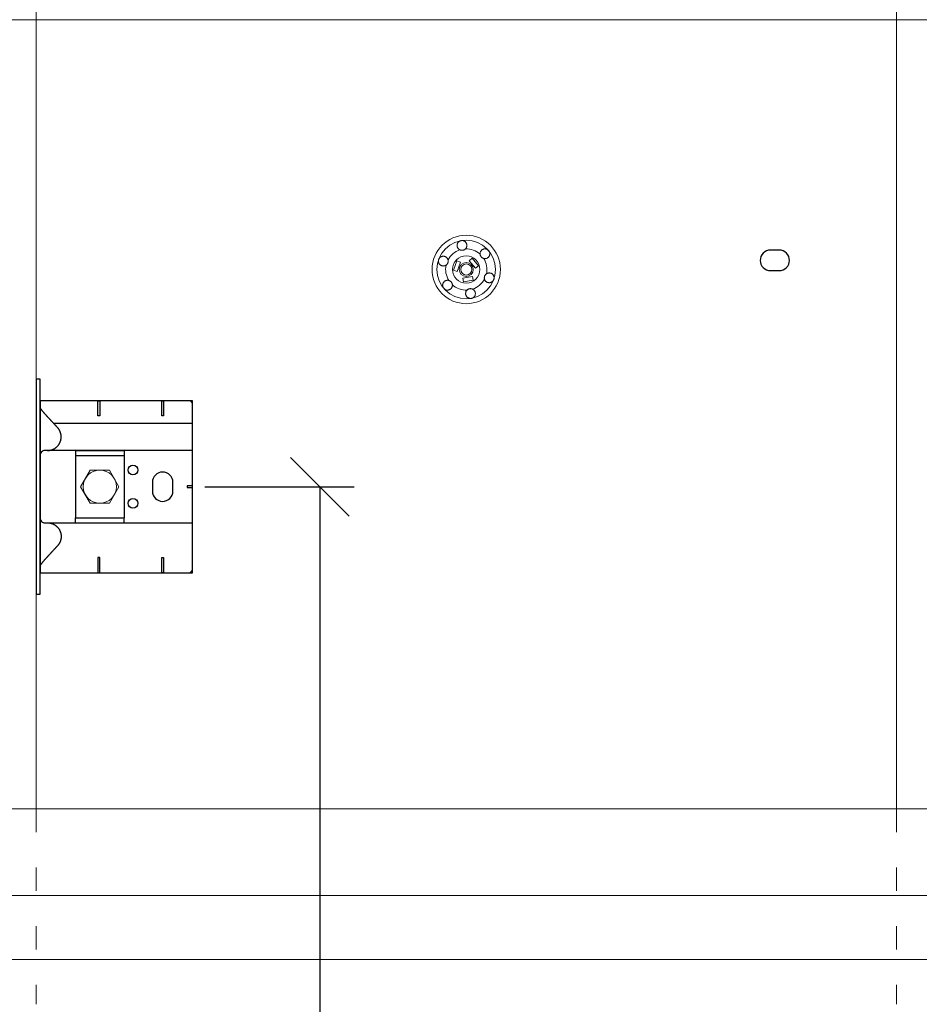
# Model space of a CAD drawing. Units: millimetres. Extents: x -1685 to 11890, y 4 to 6486.
# Drawn here: x 3308 to 3768, y 2473 to 2977 of the extents above; entities that cross this region are included whole.
import ezdxf

# ---------------------------------------------------------------- set-up
doc = ezdxf.new("R2010")
doc.units = ezdxf.units.MM
doc.linetypes.add('ACAD_ISO03W100', pattern=[30, 12, -18])
doc.linetypes.add('AUSGEZOGEN', pattern=[0])
doc.layers.get('Defpoints').update_dxf_attribs({"lineweight": 5})
for name, color, linetype, lineweight in [('Bemassung', 3, 'Continuous', 5), ('Dämmstoffhalter', 20, 'Continuous', 5), ('Profil-L', 10, 'Continuous', 13), ('Spidi-max-Befestigungsschraube', 6, 'Continuous', 15), ('Systemhänger', 11, 'AUSGEZOGEN', 13)]:
    doc.layers.add(name, color=color, linetype=linetype, lineweight=lineweight)
doc.layers.add('Spidi-max', color=6, linetype='Continuous')
doc.layers.add('Spidi-max-U-Beilagscheibe', color=6, linetype='Continuous')
doc.styles.get("Standard").update_dxf_attribs({"font": 'arial.ttf'})
doc.dimstyles.new('ISO-25', dxfattribs={"dimtxt": 2.5, "dimasz": 3, "dimexe": 1.75, "dimexo": 0.625, "dimtad": 1, "dimtxsty": 'Standard', "dimblk": 'OBLIQUE', "dimcen": 2.5, "dimadec": 0, "dimazin": 0, "dimtfac": 1, "dimtmove": 0, "dimatfit": 3, "dimfxl": 1, "dimarcsym": 0})

# ---------------------------------------------------------------- blocks, each defined once
blk = doc.blocks.new('_Oblique')
at = {"color": 0, "linetype": 'ByBlock', "lineweight": -2}
blk.add_line((-0.5, -0.5), (0.5, 0.5), dxfattribs=at)
blk = doc.blocks.new('*D136')
at = {"layer": 'Bemassung', "color": 0, "lineweight": -2, "transparency": 16777216}
for p, q in [((3402.26, 2738.13), (3478.63, 2738.13)), ((3461.13, 2738.13), (3461.13, 2238.13)), ((3402.26, 2238.13), (3478.63, 2238.13))]:
    blk.add_line(p, q, dxfattribs=at)
at = {"layer": 'Defpoints', "color": 0, "transparency": 16777216}
for p in [(3396.01, 2738.13), (3396.01, 2238.13), (3461.13, 2238.13)]:
    blk.add_point(p, dxfattribs=at)
at = {"layer": 'Bemassung', "color": 0, "lineweight": -2, "transparency": 16777216, "xscale": 30, "yscale": 30, "zscale": 30}
for p, rotation in [((3461.13, 2738.13), 90), ((3461.13, 2238.13), 270)]:
    blk.add_blockref('_Oblique', p, dxfattribs=dict(at, rotation=rotation))
blk = doc.blocks.new('A$Ce6e0a22a')
at = {"layer": 'Dämmstoffhalter'}
for p, q in [((-4.670441, 12.33602), (-4.660981, 12.529149)), ((-4.664979, 12.143192), (-4.670441, 12.33602)), ((-4.644872, 11.952362), (-4.664979, 12.143192)), ((-4.660981, 12.529149), (-4.636545, 12.721058)), ((-4.610466, 11.765222), (-4.644872, 11.952362)), ((-4.636545, 12.721058), (-4.597503, 12.910132)), ((-4.562598, 11.583381), (-4.610466, 11.765222)), ((-4.597503, 12.910132), (-4.544279, 13.094701)), ((-4.502329, 11.408406), (-4.562598, 11.583381)), ((-4.544279, 13.094701), (-4.477595, 13.273171)), ((-4.429082, 11.238131), (-4.502329, 11.408406)), ((-4.477595, 13.273171), (-4.398605, 13.444075)), ((-4.341071, 11.069523), (-4.429082, 11.238131)), ((-4.398605, 13.444075), (-4.308079, 13.606672)), ((-4.238549, 10.905289), (-4.341071, 11.069523)), ((-4.308079, 13.606672), (-4.204137, 13.764214)), ((-4.122338, 10.747844), (-4.238549, 10.905289)), ((-4.204137, 13.764214), (-4.086843, 13.915699)), ((-3.993607, 10.599368), (-4.122338, 10.747844)), ((-4.086843, 13.915699), (-3.956789, 14.059218)), ((-3.853779, 10.461644), (-3.993607, 10.599368)), ((-3.956789, 14.059218), (-3.814924, 14.193168)), ((-3.704773, 10.336192), (-3.853779, 10.461644)), ((-3.814924, 14.193168), (-3.662461, 14.316171)), ((-3.54875, 10.224302), (-3.704773, 10.336192)), ((-3.662461, 14.316171), (-3.500582, 14.426935)), ((-3.388328, 10.126719), (-3.54875, 10.224302)), ((-3.500582, 14.426935), (-3.330648, 14.524609)), ((-3.221018, 10.041514), (-3.388328, 10.126719)), ((-3.330648, 14.524609), (-3.154306, 14.608426)), ((-3.154306, 14.608426), (-2.973252, 14.677702)), ((-2.973252, 14.677702), (-2.789393, 14.732258)), ((-2.789393, 14.732258), (-2.604723, 14.772117)), ((-2.604723, 14.772117), (-2.417557, 14.797823)), ((-2.417557, 14.797823), (-2.226127, 14.809441)), ((-2.032298, 14.806267), (-2.226127, 14.809441)), ((-1.837923, 14.787816), (-2.032298, 14.806267)), ((-1.644831, 14.754154), (-1.837923, 14.787816)), ((-1.454831, 14.705435), (-1.644831, 14.754154)), ((-1.269493, 14.641996), (-1.454831, 14.705435)), ((-1.090371, 14.564645), (-1.269493, 14.641996)), ((-1.097855, 10.051988), (-0.945217, 10.131007)), ((-0.919073, 14.474262), (-1.090371, 14.564645)), ((-0.945217, 10.131007), (-0.798643, 10.220221)), ((-0.757041, 14.372029), (-0.919073, 14.474262)), ((-0.798643, 10.220221), (-0.659387, 10.318577)), ((-0.605486, 14.25954), (-0.757041, 14.372029)), ((-0.659387, 10.318577), (-0.528706, 10.424859)), ((-0.464807, 14.137709), (-0.605486, 14.25954)), ((-0.528706, 10.424859), (-0.407633, 10.537589)), ((-0.332129, 14.004128), (-0.464807, 14.137709)), ((-0.407634, 10.53759), (-0.279555, 10.674879)), ((-0.208426, 13.859229), (-0.332129, 14.004128)), ((-0.279555, 10.674879), (-0.162183, 10.821445)), ((-0.095286, 13.703995), (-0.208426, 13.859229)), ((-0.162183, 10.821445), (-0.053837, 10.97995)), ((0.006069, 13.539676), (-0.095286, 13.703995)), ((-0.053837, 10.97995), (0.043275, 11.1488)), ((0.094668, 13.367699), (0.006069, 13.539676)), ((0.043275, 11.1488), (0.127565, 11.326042)), ((0.169611, 13.189452), (0.094668, 13.367699)), ((0.127565, 11.326042), (0.197752, 11.509592)), ((0.230429, 13.006385), (0.169611, 13.189452)), ((0.197752, 11.509592), (0.253104, 11.697289)), ((0.276803, 12.820186), (0.230429, 13.006385)), ((0.253104, 11.697289), (0.293272, 11.886683)), ((0.308478, 12.632565), (0.276803, 12.820186)), ((0.293272, 11.886683), (0.318309, 12.075224)), ((0.32569, 12.445317), (0.308478, 12.632565)), ((0.318309, 12.075224), (0.328901, 12.260283)), ((0.328901, 12.260283), (0.32569, 12.445317)), ((8.028613, 9.998758), (8.183825, 10.111587)), ((8.183825, 10.111587), (8.348086, 10.21273)), ((8.348086, 10.21273), (8.520071, 10.301103)), ((8.520071, 10.301103), (8.698487, 10.375895)), ((8.698487, 10.375895), (8.881751, 10.436621)), ((8.881751, 10.436621), (9.068204, 10.482811)), ((9.068204, 10.482811), (9.256106, 10.514297)), ((9.256106, 10.514297), (9.443607, 10.531341)), ((9.443607, 10.531341), (9.629684, 10.534242)), ((9.818089, 10.522996), (9.629684, 10.534242)), ((10.007927, 10.497159), (9.818089, 10.522996)), ((10.197246, 10.456288), (10.007927, 10.497159)), ((10.384182, 10.400405), (10.197246, 10.456288)), ((10.566936, 10.329869), (10.384182, 10.400405)), ((10.743801, 10.245061), (10.566936, 10.329869)), ((10.913356, 10.146729), (10.743801, 10.245061)), ((11.074115, 10.035923), (10.913356, 10.146729)), ((-14.153206, 4.950444), (-14.095389, 5.130302)), ((-14.095389, 5.130302), (-14.024069, 5.305245)), ((-14.024069, 5.305245), (-13.938415, 5.476838)), ((-13.938415, 5.476838), (-13.838752, 5.643112)), ((-13.838752, 5.643112), (-13.725586, 5.802219)), ((-13.725586, 5.802219), (-13.599888, 5.952612)), ((-13.599888, 5.952612), (-13.462696, 6.092796)), ((-13.462696, 6.092796), (-13.315087, 6.221585)), ((-13.315087, 6.221585), (-13.158538, 6.338034)), ((-13.158538, 6.338034), (-12.994616, 6.441191)), ((-12.994616, 6.441191), (-12.825063, 6.530397)), ((-12.825063, 6.530397), (-12.651866, 6.605403)), ((-12.651866, 6.605403), (-12.476019, 6.666319)), ((-12.476019, 6.666319), (-12.293996, 6.714432)), ((-12.293996, 6.714432), (-12.106657, 6.749112)), ((-12.106657, 6.749112), (-11.91565, 6.769477)), ((-11.91565, 6.769477), (-11.722669, 6.775094)), ((-11.529432, 6.765834), (-11.722669, 6.775094)), ((-11.337595, 6.741614), (-11.529432, 6.765834)), ((-11.148645, 6.70275), (-11.337595, 6.741614)), ((-10.964205, 6.649812), (-11.148645, 6.70275)), ((-10.785882, 6.583432), (-10.964205, 6.649812)), ((-10.615116, 6.504714), (-10.785882, 6.583432)), ((-10.453265, 6.414978), (-10.615116, 6.504714)), ((-10.298296, 6.313275), (-10.453265, 6.414978)), ((-10.147532, 6.197322), (-10.298296, 6.313275)), ((-10.003597, 6.067839), (-10.147532, 6.197322)), ((-9.868724, 5.926054), (-10.003597, 6.067839)), ((-9.744858, 5.773496), (-9.868724, 5.926054)), ((-9.633507, 5.611877), (-9.744858, 5.773496)), ((-9.535834, 5.44335), (-9.633507, 5.611877)), ((-9.452738, 5.270268), (-9.535834, 5.44335)), ((-9.384494, 5.095338), (-9.452738, 5.270268)), ((-9.329638, 4.915774), (-9.384494, 5.095338)), ((-3.06869, 9.976991), (-3.221018, 10.041513)), ((-2.90954, 9.921814), (-3.06869, 9.976991)), ((-2.745042, 9.877018), (-2.90954, 9.921814)), ((-2.576795, 9.843316), (-2.745042, 9.877018)), ((-2.406336, 9.821267), (-2.576795, 9.843316)), ((-2.235313, 9.810947), (-2.406336, 9.821267)), ((-2.235313, 9.810947), (-2.065487, 9.812323)), ((-2.065487, 9.812323), (-1.89862, 9.824967)), ((-1.89862, 9.824967), (-1.736482, 9.848078)), ((-1.736482, 9.848078), (-1.576218, 9.881816)), ((-1.576218, 9.881816), (-1.415089, 9.927005)), ((-1.415089, 9.927005), (-1.255034, 9.983797)), ((-1.255034, 9.983797), (-1.097855, 10.051988)), ((1.457209, 4.486261), (2.989298, 5.771837)), ((6.203236, 1.941615), (2.989298, 5.771837)), ((7.075831, 7.997737), (7.080131, 8.185458)), ((7.085698, 7.81024), (7.075831, 7.997737)), ((7.080131, 8.185458), (7.099018, 8.376524)), ((7.105983, 7.646059), (7.085697, 7.81024)), ((7.099018, 8.376524), (7.13316, 8.568293)), ((7.137773, 7.480643), (7.105983, 7.646059)), ((7.13316, 8.568293), (7.182519, 8.758249)), ((7.181227, 7.315785), (7.137773, 7.480643)), ((7.236164, 7.153228), (7.181227, 7.315785)), ((7.182519, 8.758249), (7.246737, 8.943972)), ((7.302299, 6.994581), (7.236164, 7.153228)), ((7.246737, 8.943972), (7.324983, 9.123335)), ((7.378873, 6.841312), (7.302299, 6.994581)), ((7.324983, 9.123335), (7.415953, 9.294239)), ((7.464977, 6.694925), (7.378873, 6.841312)), ((7.415953, 9.294239), (7.517965, 9.454762)), ((7.559361, 6.556737), (7.464977, 6.694925)), ((7.517965, 9.454762), (7.628805, 9.603334)), ((7.660444, 6.427876), (7.559361, 6.556737)), ((7.628805, 9.603334), (7.750203, 9.743015)), ((7.769795, 6.305953), (7.660444, 6.427876)), ((7.750203, 9.743015), (7.883748, 9.875392)), ((7.889494, 6.189006), (7.769795, 6.305953)), ((7.883748, 9.875392), (8.028613, 9.998758)), ((8.018704, 6.07879), (7.889494, 6.189006)), ((8.156349, 5.976764), (8.018704, 6.07879)), ((8.301102, 5.884086), (8.156349, 5.976764)), ((8.451649, 5.801755), (8.301102, 5.884086)), ((8.606457, 5.730334), (8.451649, 5.801755)), ((8.76384, 5.670302), (8.606457, 5.730334)), ((8.922004, 5.621815), (8.76384, 5.670302)), ((9.104939, 5.579541), (8.922004, 5.621816)), ((9.290555, 5.551178), (9.104939, 5.579541)), ((9.481997, 5.5366), (9.290555, 5.551178)), ((9.481997, 5.5366), (9.676782, 5.536923)), ((9.676782, 5.536923), (9.872423, 5.552546)), ((9.872423, 5.552546), (10.066475, 5.583538)), ((10.066475, 5.583538), (10.256701, 5.629449)), ((10.256701, 5.629449), (10.440805, 5.68936)), ((10.440805, 5.68936), (10.616605, 5.761948)), ((10.616605, 5.761948), (10.782166, 5.845305)), ((10.782166, 5.845305), (10.940832, 5.940562)), ((10.940832, 5.940562), (11.09436, 6.049132)), ((11.224637, 9.913763), (11.074115, 10.035923)), ((11.09436, 6.049132), (11.241009, 6.170374)), ((11.363813, 9.781815), (11.224637, 9.913763)), ((11.241009, 6.170374), (11.379075, 6.303635)), ((11.490666, 9.641814), (11.363813, 9.781815)), ((11.379075, 6.303635), (11.507206, 6.447838)), ((11.606512, 9.492578), (11.490666, 9.641814)), ((11.507206, 6.447838), (11.624101, 6.601864)), ((11.712288, 9.332603), (11.606512, 9.492578)), ((11.624101, 6.601864), (11.728738, 6.764582)), ((11.806455, 9.163155), (11.712288, 9.332603)), ((11.728738, 6.764582), (11.820365, 6.934518)), ((11.887663, 8.985597), (11.806455, 9.163155)), ((11.820365, 6.934518), (11.898232, 7.110116)), ((11.955057, 8.801542), (11.887663, 8.985597)), ((11.898232, 7.110116), (11.961866, 7.289697)), ((12.007864, 8.612638), (11.955057, 8.801542)), ((11.961866, 7.289697), (12.011211, 7.471389)), ((12.045594, 8.420411), (12.007864, 8.612638)), ((12.011211, 7.471389), (12.04638, 7.654136)), ((12.068167, 8.226611), (12.045594, 8.420411)), ((12.04638, 7.654136), (12.068022, 7.841632)), ((12.068022, 7.841632), (12.075542, 8.033072)), ((12.075542, 8.033072), (12.068167, 8.226611)), ((-14.244384, 4.181874), (-14.244003, 4.377879)), ((-14.229398, 3.986301), (-14.244384, 4.181874)), ((-14.244003, 4.377879), (-14.228421, 4.572504)), ((-14.199106, 3.792763), (-14.229398, 3.986301)), ((-14.228421, 4.572504), (-14.197888, 4.763939)), ((-14.154035, 3.60293), (-14.199106, 3.792763)), ((-14.197888, 4.763939), (-14.153206, 4.950444)), ((-14.09477, 3.41854), (-14.154035, 3.60293)), ((-14.022227, 3.241217), (-14.09477, 3.41854)), ((-13.937763, 3.07243), (-14.022227, 3.241217)), ((-13.842213, 2.912733), (-13.937763, 3.07243)), ((-13.733701, 2.758875), (-13.842213, 2.912733)), ((-13.612483, 2.611889), (-13.733701, 2.758875)), ((-13.479254, 2.473512), (-13.612483, 2.611889)), ((-13.335032, 2.345164), (-13.479254, 2.473512)), ((-13.181052, 2.228047), (-13.335032, 2.345164)), ((-13.018527, 2.12329), (-13.181052, 2.228047)), ((-12.848803, 2.031606), (-13.018527, 2.12329)), ((-12.673485, 1.953604), (-12.848803, 2.031606)), ((-12.494214, 1.88983), (-12.673485, 1.953604)), ((-12.3128, 1.840365), (-12.494214, 1.88983)), ((-12.131134, 1.805072), (-12.3128, 1.840365)), ((-11.947047, 1.783368), (-12.131134, 1.805072)), ((-11.757023, 1.775284), (-11.947047, 1.783368)), ((-11.757023, 1.775284), (-11.563532, 1.781954)), ((-11.563532, 1.781954), (-11.369075, 1.803872)), ((-11.369075, 1.803872), (-11.176126, 1.841119)), ((-11.176126, 1.841119), (-10.986939, 1.893351)), ((-10.986939, 1.893351), (-10.803791, 1.959668)), ((-10.803791, 1.959668), (-10.628881, 2.038843)), ((-10.628881, 2.038843), (-10.464159, 2.128981)), ((-10.464159, 2.128981), (-10.306715, 2.231274)), ((-10.306715, 2.231274), (-10.174673, 2.330932)), ((-10.174673, 2.330932), (-10.047314, 2.441171)), ((-10.047314, 2.441171), (-9.926249, 2.561212)), ((-9.926249, 2.561212), (-9.81296, 2.690088)), ((-9.81296, 2.690088), (-9.708634, 2.826686)), ((-9.708634, 2.826686), (-9.614186, 2.969635)), ((-9.614186, 2.969635), (-9.530464, 3.117397)), ((-9.530464, 3.117397), (-9.457982, 3.268231)), ((-9.457982, 3.268231), (-9.396926, 3.420202)), ((-9.396926, 3.420202), (-9.346012, 3.575863)), ((-9.346012, 3.575863), (-9.304584, 3.737999)), ((-9.292545, 4.754556), (-9.329637, 4.915774)), ((-9.304584, 3.737999), (-9.273739, 3.905007)), ((-9.265843, 4.588243), (-9.292545, 4.754556)), ((-9.273739, 3.905007), (-9.254204, 4.075223)), ((-9.250292, 4.418465), (-9.265843, 4.588243)), ((-9.254204, 4.075223), (-9.246319, 4.246922)), ((-9.246319, 4.246922), (-9.250292, 4.418465)), ((-6.493206, -0.297111), (-4.783105, 4.401352)), ((-2.90372, 3.717312), (-4.783105, 4.401352)), ((-4.613821, -0.981151), (-2.90372, 3.717312)), ((4.671147, 0.656039), (1.457209, 4.486261)), ((4.671147, 0.656039), (6.203236, 1.941615)), ((-4.613821, -0.981151), (-6.493206, -0.297111)), ((-1.767427, -4.373352), (3.156612, -3.505111)), ((-1.42013, -6.342967), (-1.767427, -4.373352)), ((3.503908, -5.474726), (3.156612, -3.505111)), ((9.246319, -4.246922), (9.254204, -4.075223)), ((9.250292, -4.418465), (9.246319, -4.246922)), ((9.265843, -4.588243), (9.250292, -4.418465)), ((9.254204, -4.075223), (9.273739, -3.905007)), ((9.292545, -4.754556), (9.265843, -4.588243)), ((9.273739, -3.905007), (9.304584, -3.737999)), ((9.329637, -4.915774), (9.292545, -4.754556)), ((9.304584, -3.737999), (9.346012, -3.575863)), ((9.384494, -5.095338), (9.329638, -4.915774)), ((9.346012, -3.575863), (9.396926, -3.420202)), ((9.396926, -3.420202), (9.457982, -3.268231)), ((9.457982, -3.268231), (9.530464, -3.117397)), ((9.530464, -3.117397), (9.614186, -2.969635)), ((9.614186, -2.969635), (9.708634, -2.826686)), ((9.708634, -2.826686), (9.81296, -2.690088)), ((9.81296, -2.690088), (9.92627, -2.561233)), ((9.92627, -2.561233), (10.047314, -2.441171)), ((10.047314, -2.441171), (10.174673, -2.330932)), ((10.174673, -2.330932), (10.306715, -2.231274)), ((10.306715, -2.231274), (10.464159, -2.128981)), ((10.464159, -2.128981), (10.628881, -2.038843)), ((10.628881, -2.038843), (10.803791, -1.959668)), ((10.803791, -1.959668), (10.986939, -1.893351)), ((10.986939, -1.893351), (11.176126, -1.841119)), ((11.176126, -1.841119), (11.369075, -1.803872)), ((11.369075, -1.803872), (11.563532, -1.781954)), ((11.563532, -1.781954), (11.757023, -1.775284)), ((11.947047, -1.783368), (11.757023, -1.775284)), ((12.131134, -1.805072), (11.947047, -1.783368)), ((12.312811, -1.840318), (12.131134, -1.805072)), ((12.494214, -1.88983), (12.312811, -1.840318)), ((12.673485, -1.953604), (12.494214, -1.88983)), ((12.848803, -2.031606), (12.673485, -1.953604)), ((13.018527, -2.12329), (12.848803, -2.031606)), ((13.181052, -2.228047), (13.018527, -2.12329)), ((13.335032, -2.345164), (13.181052, -2.228047)), ((13.479254, -2.473512), (13.335032, -2.345164)), ((13.612483, -2.611889), (13.479254, -2.473512)), ((13.733701, -2.758875), (13.612483, -2.611889)), ((13.842213, -2.912733), (13.733701, -2.758875)), ((13.937778, -3.072422), (13.842213, -2.912733)), ((14.022227, -3.241217), (13.937778, -3.072422)), ((14.09477, -3.41854), (14.022227, -3.241217)), ((14.154035, -3.60293), (14.09477, -3.41854)), ((14.095389, -5.130302), (14.153206, -4.950444)), ((14.153206, -4.950444), (14.197888, -4.763939)), ((14.199106, -3.792763), (14.154035, -3.60293)), ((14.197888, -4.763939), (14.228421, -4.572504)), ((14.229398, -3.986301), (14.199106, -3.792763)), ((14.228421, -4.572504), (14.244003, -4.377879)), ((14.244384, -4.181874), (14.229398, -3.986301)), ((14.244003, -4.377879), (14.244384, -4.181874)), ((-12.075542, -8.033072), (-12.068022, -7.841632)), ((-12.068167, -8.226611), (-12.075542, -8.033072)), ((-12.045594, -8.420411), (-12.068167, -8.226611)), ((-12.068022, -7.841632), (-12.04638, -7.654136)), ((-12.04638, -7.654136), (-12.011211, -7.471389)), ((-12.007864, -8.612638), (-12.045594, -8.420411)), ((-12.011211, -7.471389), (-11.961866, -7.289697)), ((-11.955057, -8.801542), (-12.007864, -8.612638)), ((-11.961866, -7.289697), (-11.898232, -7.110116)), ((-11.887663, -8.985597), (-11.955057, -8.801542)), ((-11.898232, -7.110116), (-11.820365, -6.934518)), ((-11.806455, -9.163155), (-11.887663, -8.985597)), ((-11.820365, -6.934518), (-11.728738, -6.764582)), ((-11.712288, -9.332603), (-11.806455, -9.163155)), ((-11.728738, -6.764582), (-11.624101, -6.601864)), ((-11.606512, -9.492578), (-11.712288, -9.332603)), ((-11.624101, -6.601864), (-11.507206, -6.447838)), ((-11.490666, -9.641814), (-11.606512, -9.492578)), ((-11.507206, -6.447838), (-11.379075, -6.303635)), ((-11.363813, -9.781815), (-11.490666, -9.641814)), ((-11.379075, -6.303635), (-11.241009, -6.170374)), ((-11.224637, -9.913763), (-11.363813, -9.781815)), ((-11.241009, -6.170374), (-11.09436, -6.049132)), ((-11.074115, -10.035923), (-11.224637, -9.913763)), ((-11.09436, -6.049132), (-10.940806, -5.940603)), ((-10.913356, -10.146729), (-11.074115, -10.035923)), ((-10.940806, -5.940603), (-10.782166, -5.845305)), ((-10.782166, -5.845305), (-10.616605, -5.761948)), ((-10.616605, -5.761948), (-10.440805, -5.68936)), ((-10.440805, -5.68936), (-10.256701, -5.629449)), ((-10.256701, -5.629449), (-10.066475, -5.583538)), ((-10.066475, -5.583538), (-9.872423, -5.552546)), ((-9.872423, -5.552546), (-9.676782, -5.536923)), ((-9.676782, -5.536923), (-9.481997, -5.5366)), ((-9.290555, -5.551178), (-9.481997, -5.5366)), ((-9.104939, -5.579541), (-9.290555, -5.551178)), ((-8.922004, -5.621816), (-9.104939, -5.579541)), ((-8.76384, -5.670302), (-8.922004, -5.621815)), ((-8.606457, -5.730334), (-8.76384, -5.670302)), ((-8.451649, -5.801755), (-8.606457, -5.730334)), ((-8.301102, -5.884086), (-8.451649, -5.801755)), ((-8.156349, -5.976764), (-8.301102, -5.884086)), ((-8.183825, -10.111587), (-8.028613, -9.998758)), ((-8.018704, -6.07879), (-8.156349, -5.976764)), ((-8.028613, -9.998758), (-7.883748, -9.875392)), ((-7.889494, -6.189006), (-8.018704, -6.07879)), ((-7.769795, -6.305953), (-7.889494, -6.189006)), ((-7.883748, -9.875392), (-7.750203, -9.743015)), ((-7.660444, -6.427876), (-7.769795, -6.305953)), ((-7.750203, -9.743015), (-7.628805, -9.603334)), ((-7.559361, -6.556737), (-7.660444, -6.427876)), ((-7.628805, -9.603334), (-7.517965, -9.454762)), ((-7.464977, -6.694925), (-7.559361, -6.556737)), ((-7.517965, -9.454762), (-7.415953, -9.294239)), ((-7.378873, -6.841312), (-7.464977, -6.694925)), ((-7.415953, -9.294239), (-7.324983, -9.123335)), ((-7.302299, -6.994581), (-7.378873, -6.841312)), ((-7.324983, -9.123335), (-7.246737, -8.943972)), ((-7.236164, -7.153228), (-7.302299, -6.994581)), ((-7.246737, -8.943972), (-7.182519, -8.758249)), ((-7.181227, -7.315785), (-7.236164, -7.153228)), ((-7.182519, -8.758249), (-7.13316, -8.568293)), ((-7.137773, -7.480643), (-7.181227, -7.315785)), ((-7.105983, -7.646059), (-7.137773, -7.480643)), ((-7.13316, -8.568293), (-7.099018, -8.376524)), ((-7.085697, -7.81024), (-7.105983, -7.646059)), ((-7.099018, -8.376524), (-7.080131, -8.185458)), ((-7.075831, -7.997737), (-7.085698, -7.81024)), ((-7.080131, -8.185458), (-7.075831, -7.997737)), ((-1.42013, -6.342967), (3.503908, -5.474726)), ((0.945217, -10.131007), (1.097855, -10.051988)), ((1.097855, -10.051988), (1.255034, -9.983797)), ((1.255034, -9.983797), (1.415089, -9.927005)), ((1.415089, -9.927005), (1.576218, -9.881816)), ((1.576218, -9.881816), (1.736482, -9.848078)), ((1.736482, -9.848078), (1.89862, -9.824967)), ((1.89862, -9.824967), (2.065487, -9.812323)), ((2.065487, -9.812323), (2.235314, -9.810935)), ((2.406336, -9.821267), (2.235314, -9.810935)), ((2.576795, -9.843316), (2.406336, -9.821267)), ((2.74505, -9.876989), (2.576795, -9.843316)), ((2.90954, -9.921814), (2.74505, -9.876989)), ((3.06869, -9.976991), (2.90954, -9.921814)), ((3.221018, -10.041513), (3.06869, -9.976991)), ((3.388328, -10.126719), (3.221018, -10.041514)), ((9.452738, -5.270268), (9.384494, -5.095338)), ((9.535834, -5.44335), (9.452738, -5.270268)), ((9.633507, -5.611877), (9.535834, -5.44335)), ((9.744858, -5.773496), (9.633507, -5.611877)), ((9.868724, -5.926054), (9.744858, -5.773496)), ((10.003597, -6.067839), (9.868724, -5.926054)), ((10.147532, -6.197322), (10.003597, -6.067839)), ((10.298296, -6.313275), (10.147532, -6.197322)), ((10.453265, -6.414978), (10.298296, -6.313275)), ((10.615116, -6.504714), (10.453265, -6.414978)), ((10.785882, -6.583432), (10.615116, -6.504714)), ((10.964205, -6.649812), (10.785882, -6.583432)), ((11.148645, -6.70275), (10.964205, -6.649812)), ((11.337595, -6.741614), (11.148645, -6.70275)), ((11.529432, -6.765834), (11.337595, -6.741614)), ((11.722669, -6.775094), (11.529432, -6.765834)), ((11.722669, -6.775094), (11.91565, -6.769477)), ((11.91565, -6.769477), (12.106657, -6.749112)), ((12.106657, -6.749112), (12.293996, -6.714432)), ((12.293996, -6.714432), (12.476019, -6.666319)), ((12.476019, -6.666319), (12.651866, -6.605403)), ((12.651866, -6.605403), (12.825063, -6.530397)), ((12.825063, -6.530397), (12.994616, -6.441191)), ((12.994616, -6.441191), (13.158538, -6.338034)), ((13.158538, -6.338034), (13.315087, -6.221585)), ((13.315087, -6.221585), (13.462696, -6.092796)), ((13.462696, -6.092796), (13.599888, -5.952612)), ((13.599888, -5.952612), (13.725586, -5.802219)), ((13.725586, -5.802219), (13.838752, -5.643112)), ((13.838752, -5.643112), (13.938415, -5.476838)), ((13.938415, -5.476838), (14.024069, -5.305245)), ((14.024069, -5.305245), (14.095389, -5.130302)), ((-10.743801, -10.245061), (-10.913356, -10.146729)), ((-10.566936, -10.329869), (-10.743801, -10.245061)), ((-10.384182, -10.400405), (-10.566936, -10.329869)), ((-10.197246, -10.456288), (-10.384182, -10.400405)), ((-10.007927, -10.497159), (-10.197246, -10.456288)), ((-9.818089, -10.522996), (-10.007927, -10.497159)), ((-9.629684, -10.534242), (-9.818089, -10.522996)), ((-9.629684, -10.534242), (-9.443607, -10.531341)), ((-9.443607, -10.531341), (-9.256106, -10.514297)), ((-9.256106, -10.514297), (-9.068204, -10.482811)), ((-9.068204, -10.482811), (-8.881751, -10.436621)), ((-8.881751, -10.436621), (-8.698487, -10.375895)), ((-8.698487, -10.375895), (-8.520071, -10.301103)), ((-8.520071, -10.301103), (-8.348086, -10.21273)), ((-8.348086, -10.21273), (-8.183825, -10.111587)), ((-0.328901, -12.260283), (-0.318309, -12.075224)), ((-0.32569, -12.445317), (-0.328901, -12.260283)), ((-0.308478, -12.632565), (-0.32569, -12.445317)), ((-0.318309, -12.075224), (-0.293272, -11.886683)), ((-0.276803, -12.820186), (-0.308478, -12.632565)), ((-0.293272, -11.886683), (-0.253104, -11.697289)), ((-0.230429, -13.006385), (-0.276803, -12.820186)), ((-0.253104, -11.697289), (-0.197752, -11.509592)), ((-0.169611, -13.189452), (-0.230429, -13.006385)), ((-0.197752, -11.509592), (-0.127565, -11.326042)), ((-0.094668, -13.367699), (-0.169611, -13.189452)), ((-0.127565, -11.326042), (-0.043275, -11.1488)), ((-0.006069, -13.539676), (-0.094668, -13.367699)), ((-0.043275, -11.1488), (0.053837, -10.97995)), ((0.095286, -13.703995), (-0.006069, -13.539676)), ((0.053837, -10.97995), (0.162183, -10.821445)), ((0.208426, -13.859229), (0.095286, -13.703995)), ((0.162183, -10.821445), (0.279555, -10.674879)), ((0.332129, -14.004128), (0.208426, -13.859229)), ((0.279555, -10.674879), (0.407634, -10.53759)), ((0.464807, -14.137709), (0.332129, -14.004128)), ((0.407633, -10.537589), (0.528706, -10.424859)), ((0.605486, -14.25954), (0.464807, -14.137709)), ((0.528706, -10.424859), (0.659387, -10.318577)), ((0.757041, -14.372029), (0.605486, -14.25954)), ((0.659387, -10.318577), (0.798643, -10.220221)), ((0.919073, -14.474262), (0.757041, -14.372029)), ((0.798643, -10.220221), (0.945217, -10.131007)), ((1.090371, -14.564645), (0.919073, -14.474262)), ((1.269493, -14.641996), (1.090371, -14.564645)), ((1.454831, -14.705435), (1.269493, -14.641996)), ((1.644831, -14.754154), (1.454831, -14.705435)), ((1.837923, -14.787816), (1.644831, -14.754154)), ((2.032298, -14.806267), (1.837923, -14.787816)), ((2.226127, -14.809441), (2.032298, -14.806267)), ((2.226127, -14.809441), (2.417557, -14.797823)), ((2.417557, -14.797823), (2.604723, -14.772117)), ((2.604723, -14.772117), (2.789393, -14.732258)), ((2.789393, -14.732258), (2.973252, -14.677702)), ((2.973252, -14.677702), (3.154306, -14.608426)), ((3.154306, -14.608426), (3.330648, -14.524609)), ((3.330648, -14.524609), (3.500582, -14.426935)), ((3.54875, -10.224302), (3.388328, -10.126719)), ((3.500582, -14.426935), (3.662461, -14.316171)), ((3.704773, -10.336192), (3.54875, -10.224302)), ((3.662461, -14.316171), (3.814924, -14.193168)), ((3.853779, -10.461644), (3.704773, -10.336192)), ((3.814924, -14.193168), (3.956789, -14.059218)), ((3.993607, -10.599368), (3.853779, -10.461644)), ((3.956789, -14.059218), (4.086843, -13.915699)), ((4.122338, -10.747844), (3.993607, -10.599368)), ((4.086843, -13.915699), (4.204137, -13.764214)), ((4.238549, -10.905289), (4.122338, -10.747844)), ((4.204137, -13.764214), (4.308079, -13.606672)), ((4.341071, -11.069523), (4.238549, -10.905289)), ((4.308079, -13.606672), (4.398605, -13.444075)), ((4.429082, -11.238131), (4.341071, -11.069523)), ((4.398605, -13.444075), (4.477595, -13.273171)), ((4.502329, -11.408406), (4.429082, -11.238131)), ((4.477595, -13.273171), (4.544279, -13.094701)), ((4.562598, -11.583381), (4.502329, -11.408406)), ((4.544279, -13.094701), (4.597503, -12.910132)), ((4.610466, -11.765222), (4.562598, -11.583381)), ((4.597503, -12.910132), (4.636545, -12.721058)), ((4.644872, -11.952362), (4.610466, -11.765222)), ((4.636545, -12.721058), (4.660981, -12.529149)), ((4.664979, -12.143192), (4.644872, -11.952362)), ((4.660981, -12.529149), (4.670441, -12.33602)), ((4.670441, -12.33602), (4.664979, -12.143192))]:
    blk.add_line(p, q, dxfattribs=at)
for radius in [17.5, 15, 7, 3.575, 2.829426]:
    blk.add_circle((0, 0), radius, dxfattribs=at)
for start, end in [(47.7848097, 92.2151903), (107.7848097, 152.2151903), (347.7848097, 32.2151903), (167.7848097, 212.2151903), (287.7848097, 332.2151903), (227.7848097, 272.2151903)]:
    blk.add_arc((0, 0), 10.545448, start, end, dxfattribs=at)
blk = doc.blocks.new('A$C0FC34072')
at = {"layer": 'Spidi-max-Befestigungsschraube'}
blk.add_lwpolyline([(-4.91, 8.5), (-9.81, 0), (-4.91, -8.5), (4.91, -8.5), (9.81, 0), (4.91, 8.5)], close=True, dxfattribs=at)
blk.add_circle((0, 0), 8.5, dxfattribs=at)
blk = doc.blocks.new('A$C1A8D18DE')
at = {"layer": 'Spidi-max-U-Beilagscheibe', "linetype": 'Continuous'}
for p, q in [((-12.5, 18.5), (-12.5, 16)), ((-12.5, 18.5), (12.5, 18.5)), ((-12.5, 16), (12.5, 16)), ((-12.5, 16), (-12.5, -16)), ((12.5, 18.5), (12.5, 16)), ((12.5, 16), (12.5, -16)), ((-12.5, -18.5), (-12.5, -16)), ((-12.5, -16), (12.5, -16)), ((-12.5, -18.5), (12.5, -18.5)), ((12.5, -18.5), (12.5, -16))]:
    blk.add_line(p, q, dxfattribs=at)
blk = doc.blocks.new('A$C47C07904')
at = {"layer": 'Spidi-max'}
for points in [[(44, 2), (44, 80.05), (-44, 80.05), (-44, 2)], [(0.5, 77.2), (0.5, 80.05), (-0.5, 80.05), (-0.5, 77.2)], [(-44, 64.2), (-44, 65.2), (-36.2, 65.2), (-36.2, 64.2)], [(36.2, 64.2), (36.2, 65.2), (44, 65.2), (44, 64.2)], [(-36.2, 32.6), (-36.2, 31.6), (-44, 31.6), (-44, 32.6)], [(44, 31.6), (44, 32.6), (36.2, 32.6), (36.2, 31.6)], [(-55, 2), (-55, 0), (55, 0), (55, 2)]]:
    blk.add_lwpolyline(points, close=True, dxfattribs=at)
for points in [[(-32.5, 8.8), (-32.5, 80.05)], [(-18.5, 5.8), (-18.5, 5.95), (-18.51, 6.09), (-18.51, 6.24), (-18.52, 6.39), (-18.54, 6.54), (-18.56, 6.69), (-18.58, 6.83), (-18.6, 6.98), (-18.63, 7.13), (-18.66, 7.28), (-18.69, 7.43), (-18.73, 7.58), (-18.77, 7.73), (-18.81, 7.87), (-18.86, 8.02), (-18.91, 8.17), (-18.97, 8.31), (-19.02, 8.46), (-19.08, 8.6), (-19.15, 8.74), (-19.22, 8.88), (-19.29, 9.02), (-19.36, 9.16), (-19.44, 9.3), (-19.52, 9.43), (-19.6, 9.56), (-19.68, 9.69), (-19.77, 9.82), (-19.86, 9.95), (-19.96, 10.07), (-20.05, 10.19), (-20.15, 10.31), (-20.25, 10.43), (-20.35, 10.55), (-20.46, 10.66), (-20.57, 10.77), (-20.68, 10.87), (-20.79, 10.98), (-20.9, 11.08), (-21.02, 11.18), (-21.14, 11.27), (-21.25, 11.37), (-21.37, 11.46), (-21.5, 11.54), (-21.62, 11.63), (-21.74, 11.71), (-21.87, 11.78), (-21.99, 11.86), (-22.12, 11.93), (-22.25, 12), (-22.38, 12.07), (-22.51, 12.13), (-22.65, 12.19), (-22.79, 12.25), (-22.93, 12.31), (-23.07, 12.36), (-23.21, 12.41), (-23.35, 12.46), (-23.5, 12.51), (-23.65, 12.55), (-23.8, 12.59), (-23.94, 12.63), (-24.1, 12.66), (-24.25, 12.69), (-24.43, 12.72), (-24.62, 12.74), (-24.81, 12.77), (-25, 12.78), (-25.19, 12.79), (-25.38, 12.8), (-25.57, 12.8), (-25.76, 12.79), (-25.96, 12.79), (-26.15, 12.77), (-26.33, 12.75), (-26.52, 12.72), (-26.71, 12.69), (-26.9, 12.66), (-27.08, 12.62), (-27.26, 12.57), (-27.44, 12.52), (-27.62, 12.47), (-27.8, 12.41), (-27.97, 12.35), (-28.14, 12.28), (-28.31, 12.21), (-28.48, 12.13), (-28.64, 12.05), (-28.8, 11.97), (-28.96, 11.89), (-29.11, 11.8), (-29.27, 11.7), (-29.42, 11.6), (-29.57, 11.5), (-29.71, 11.39), (-29.86, 11.28), (-30, 11.16), (-30.14, 11.04), (-30.28, 10.91), (-30.39, 10.81), (-30.51, 10.7), (-30.62, 10.6), (-30.73, 10.49), (-30.85, 10.39), (-30.96, 10.28), (-31.07, 10.18), (-31.19, 10.07), (-31.3, 9.96), (-31.41, 9.86), (-31.52, 9.75), (-31.64, 9.65), (-31.75, 9.54), (-31.86, 9.44), (-31.98, 9.33), (-32.09, 9.23), (-32.2, 9.12), (-32.32, 9.02), (-32.43, 8.91), (-32.54, 8.81), (-32.66, 8.7), (-32.77, 8.6), (-32.88, 8.49), (-32.99, 8.39), (-33.11, 8.28), (-33.22, 8.18), (-33.33, 8.07), (-33.45, 7.97), (-33.56, 7.86), (-33.67, 7.76), (-33.79, 7.65), (-33.9, 7.55), (-34.01, 7.44), (-34.12, 7.34), (-34.24, 7.23), (-34.35, 7.13), (-34.46, 7.03), (-34.57, 6.92), (-34.69, 6.82), (-34.8, 6.72), (-34.91, 6.61), (-35.02, 6.51), (-35.13, 6.41), (-35.24, 6.3), (-35.36, 6.2), (-35.47, 6.1), (-35.58, 6), (-35.69, 5.9), (-35.8, 5.79), (-35.91, 5.69), (-36.03, 5.59), (-36.14, 5.49), (-36.25, 5.38), (-36.36, 5.28), (-36.47, 5.18), (-36.59, 5.08), (-36.7, 4.98), (-36.81, 4.88), (-36.92, 4.78), (-37.03, 4.68), (-37.14, 4.58), (-37.25, 4.48), (-37.36, 4.38), (-37.48, 4.28), (-37.59, 4.18), (-37.71, 4.07), (-37.84, 3.96), (-37.96, 3.86), (-38.09, 3.75), (-38.21, 3.64), (-38.34, 3.53), (-38.47, 3.42), (-38.6, 3.32), (-38.73, 3.21), (-38.87, 3.1), (-39, 3), (-39.14, 2.89), (-39.25, 2.81), (-39.35, 2.73), (-39.46, 2.65), (-39.57, 2.57), (-39.67, 2.49), (-39.78, 2.41), (-39.89, 2.32), (-40, 2.24), (-40.1, 2.16), (-40.21, 2.08), (-40.32, 2)], [(18.5, 5.8), (18.5, 5.95), (18.51, 6.09), (18.51, 6.24), (18.52, 6.39), (18.54, 6.54), (18.56, 6.69), (18.58, 6.83), (18.6, 6.98), (18.63, 7.13), (18.66, 7.28), (18.69, 7.43), (18.73, 7.58), (18.77, 7.73), (18.81, 7.87), (18.86, 8.02), (18.91, 8.17), (18.97, 8.31), (19.02, 8.46), (19.08, 8.6), (19.15, 8.74), (19.22, 8.88), (19.29, 9.02), (19.36, 9.16), (19.44, 9.3), (19.52, 9.43), (19.6, 9.56), (19.68, 9.69), (19.77, 9.82), (19.86, 9.95), (19.96, 10.07), (20.05, 10.19), (20.15, 10.31), (20.25, 10.43), (20.35, 10.55), (20.46, 10.66), (20.57, 10.77), (20.68, 10.87), (20.79, 10.98), (20.9, 11.08), (21.02, 11.18), (21.14, 11.27), (21.25, 11.37), (21.37, 11.46), (21.5, 11.54), (21.62, 11.63), (21.74, 11.71), (21.87, 11.78), (21.99, 11.86), (22.12, 11.93), (22.25, 12), (22.38, 12.07), (22.51, 12.13), (22.65, 12.19), (22.79, 12.25), (22.93, 12.31), (23.07, 12.36), (23.21, 12.41), (23.35, 12.46), (23.5, 12.51), (23.65, 12.55), (23.8, 12.59), (23.94, 12.63), (24.1, 12.66), (24.25, 12.69), (24.43, 12.72), (24.62, 12.74), (24.81, 12.77), (25, 12.78), (25.19, 12.79), (25.38, 12.8), (25.57, 12.8), (25.76, 12.79), (25.96, 12.79), (26.15, 12.77), (26.33, 12.75), (26.52, 12.72), (26.71, 12.69), (26.9, 12.66), (27.08, 12.62), (27.26, 12.57), (27.44, 12.52), (27.62, 12.47), (27.8, 12.41), (27.97, 12.35), (28.14, 12.28), (28.31, 12.21), (28.48, 12.13), (28.64, 12.05), (28.8, 11.97), (28.96, 11.89), (29.11, 11.8), (29.27, 11.7), (29.42, 11.6), (29.57, 11.5), (29.71, 11.39), (29.86, 11.28), (30, 11.16), (30.14, 11.04), (30.28, 10.91), (30.39, 10.81), (30.51, 10.7), (30.62, 10.6), (30.73, 10.49), (30.85, 10.39), (30.96, 10.28), (31.07, 10.18), (31.19, 10.07), (31.3, 9.96), (31.41, 9.86), (31.52, 9.75), (31.64, 9.65), (31.75, 9.54), (31.86, 9.44), (31.98, 9.33), (32.09, 9.23), (32.2, 9.12), (32.32, 9.02), (32.43, 8.91), (32.54, 8.81), (32.66, 8.7), (32.77, 8.6), (32.88, 8.49), (32.99, 8.39), (33.11, 8.28), (33.22, 8.18), (33.33, 8.07), (33.45, 7.97), (33.56, 7.86), (33.67, 7.76), (33.79, 7.65), (33.9, 7.55), (34.01, 7.44), (34.12, 7.34), (34.24, 7.23), (34.35, 7.13), (34.46, 7.03), (34.57, 6.92), (34.69, 6.82), (34.8, 6.72), (34.91, 6.61), (35.02, 6.51), (35.13, 6.41), (35.24, 6.3), (35.36, 6.2), (35.47, 6.1), (35.58, 6), (35.69, 5.9), (35.8, 5.79), (35.91, 5.69), (36.03, 5.59), (36.14, 5.49), (36.25, 5.38), (36.36, 5.28), (36.47, 5.18), (36.59, 5.08), (36.7, 4.98), (36.81, 4.88), (36.92, 4.78), (37.03, 4.68), (37.14, 4.58), (37.25, 4.48), (37.36, 4.38), (37.48, 4.28), (37.59, 4.18), (37.71, 4.07), (37.84, 3.96), (37.96, 3.86), (38.09, 3.75), (38.21, 3.64), (38.34, 3.53), (38.47, 3.42), (38.6, 3.32), (38.73, 3.21), (38.87, 3.1), (39, 3), (39.14, 2.89), (39.25, 2.81), (39.35, 2.73), (39.46, 2.65), (39.57, 2.57), (39.67, 2.49), (39.78, 2.41), (39.89, 2.32), (40, 2.24), (40.1, 2.16), (40.21, 2.08), (40.32, 2)]]:
    blk.add_lwpolyline(points, dxfattribs=at)
blk.add_lwpolyline([(-18.5, 80.05), (-18.5, 4.5, 0.414214), (-16, 2), (16, 2, 0.414214), (18.5, 4.5), (18.5, 80.05)], format="xyb", dxfattribs=at)
blk.add_lwpolyline([(-7.5, 64.7), (-7.5, 64.7, 0.414214), (-2.25, 59.45), (2.25, 59.45, 0.414214), (7.5, 64.7), (7.5, 64.7, 0.414214), (2.25, 69.95), (-2.25, 69.95, 0.414214)], format="xyb", close=True, dxfattribs=at)
for centre in [(-8.5, 49.5), (-8.5, 49.5), (8.5, 49.5)]:
    blk.add_circle(centre, 2.5, dxfattribs=at)
for centre, start, end in [((-42, 78.05), 90, 180), ((42, 78.05), 0, 90)]:
    blk.add_arc(centre, 2, start, end, dxfattribs=at)
at = {"layer": 'Spidi-max-U-Beilagscheibe', "rotation": 89.99999999999999}
for name in ['A$C1A8D18DE', 'A$C0FC34072']:
    blk.add_blockref(name, (0, 32.55), dxfattribs=at)

msp = doc.modelspace()

# ---------------------------------------------------------------- linework, layer by layer
at = {"layer": 'Profil-L', "linetype": 'ACAD_ISO03W100'}
for p, q in [((3315.957, 3077.029), (3315.957, 2977.029)), ((3755.957, 3077.029), (3755.957, 2977.029)), ((3315.957, 2573.328), (3315.957, 2473.328)), ((3755.957, 2573.328), (3755.957, 2473.328))]:
    msp.add_line(p, q, dxfattribs=at)
at = {"layer": 'Profil-L'}
for p, q in [((3315.957, 2573.328), (3315.957, 2977.029)), ((3755.957, 2977.029), (3755.957, 2573.328))]:
    msp.add_line(p, q, dxfattribs=at)
at = {"layer": 'Spidi-max'}
msp.add_lwpolyline([(3686.3, 2853.9), (3686.3, 2853.9, 0.4142136), (3691.55, 2848.65), (3696.05, 2848.65, 0.4142136), (3701.3, 2853.9), (3701.3, 2853.9, 0.4142136), (3696.05, 2859.15), (3691.55, 2859.15, 0.4142136)], format="xyb", close=True, dxfattribs=at)
at = {"layer": 'Systemhänger'}
for p, q in [((4428.204, 2977.029), (3283.457, 2977.029)), ((4069.092, 2573.328), (3283.457, 2573.328)), ((1125.957, 2529.027), (4077.89, 2529.027)), ((1125.957, 2496.202), (4428.204, 2496.202))]:
    msp.add_line(p, q, dxfattribs=at)

# ---------------------------------------------------------------- block references
at = {"layer": 'Dämmstoffhalter'}
msp.add_blockref('A$Ce6e0a22a', (3535.957, 2849.244), dxfattribs=at)
at = {"layer": 'Spidi-max', "rotation": 270}
msp.add_blockref('A$C47C07904', (3315.957, 2738.132), dxfattribs=at)

# ---------------------------------------------------------------- dimensions: what is measured, and where the dimension line sits
at = {"layer": 'Bemassung'}
dim = msp.add_linear_dim(base=(3461.126, 2238.132), p1=(3396.007, 2738.132), p2=(3396.007, 2238.132), angle=90, text=' ', dimstyle='ISO-25', override={"dimscale": 10}, dxfattribs=at)
dim.commit()
dim.dimension.update_dxf_attribs({"geometry": '*D136', "text_midpoint": (3461.126, 2488.132), "dimtype": 160})

doc.saveas('drawing.dxf')
